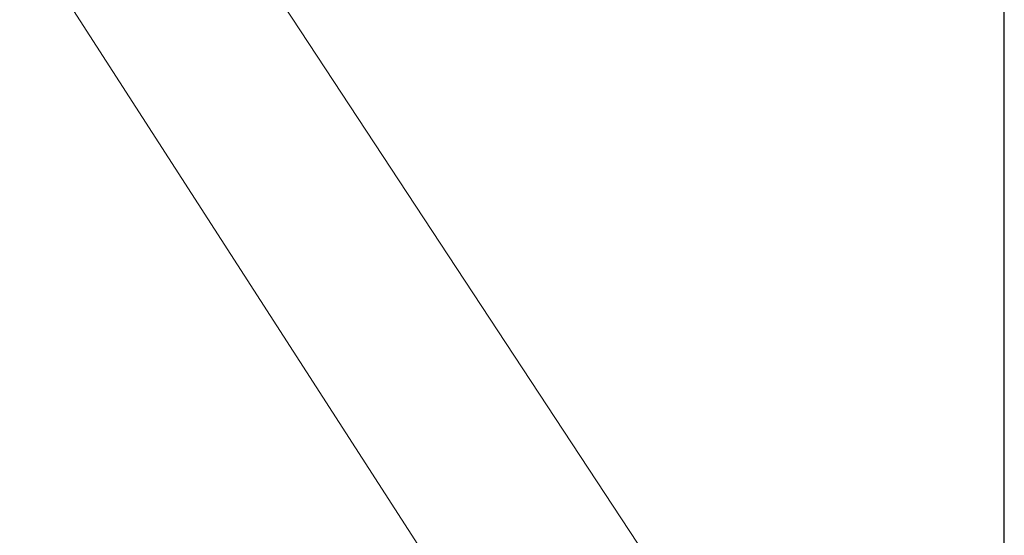
# Model space of a CAD drawing. Extents: x -281 to 146, y -45 to 136.
# Drawn here: x 10 to 15, y 19 to 22 of the extents above; entities that cross this region are included whole.
import ezdxf

# ---------------------------------------------------------------- set-up
doc = ezdxf.new("R2010")
doc.units = 0
doc.header["$MEASUREMENT"] = 0
doc.layers.get('0').update_dxf_attribs({"linetype": 'CONTINUOUS', "lineweight": 15})
doc.layers.get('DEFPOINTS').update_dxf_attribs({"linetype": 'CONTINUOUS'})
doc.layers.add('Text', color=7, linetype='CONTINUOUS')
doc.styles.add('ROMAND', font='romand.shx', dxfattribs={"oblique": 15})
doc.dimstyles.new('ROMAND', dxfattribs={"dimscale": 8, "dimtxt": 0.125, "dimasz": 0.125, "dimexe": 0.0625, "dimexo": 0.0625, "dimgap": 0.0625, "dimtad": 0, "dimtih": 1, "dimtoh": 1, "dimdec": 4, "dimzin": 0, "dimdsep": 46, "dimlunit": 4, "dimtxsty": 'ROMAND', "dimcen": 0, "dimadec": 0, "dimazin": 0, "dimtfac": 1, "dimtdec": 4, "dimtix": 1, "dimtofl": 0, "dimtmove": 0, "dimatfit": 0, "dimfxl": 0, "dimtolj": 1, "dimtzin": 0, "dimarcsym": 0})

# ---------------------------------------------------------------- blocks, each defined once
blk = doc.blocks.new('*D12')
at = {"layer": 'DEFPOINTS', "color": 0}
for p in [(15.2409, 38.6811), (-4.7658, 17.4903), (15.2409, 17.4903)]:
    blk.add_point(p, dxfattribs=at)
at = {"layer": 'Text', "color": 0, "lineweight": -2}
for p, q in [((-4.7658, 17.9903), (-4.7658, 39.1811)), ((15.2409, 17.9903), (15.2409, 39.1811)), ((-3.7658, 38.6811), (2.2486, 38.6811)), ((14.2409, 38.6811), (8.2265, 38.6811))]:
    blk.add_line(p, q, dxfattribs=at)
at = {"layer": 'Text', "color": 0}
for points in [[(-3.7658, 38.8477), (-3.7658, 38.5144), (-4.7658, 38.6811)], [(14.2409, 38.8477), (14.2409, 38.5144), (15.2409, 38.6811)]]:
    blk.add_solid(points, dxfattribs=at)
at = {"layer": 'Text', "color": 0, "insert": (5.2375, 38.6811), "char_height": 1, "attachment_point": 5, "style": 'ROMAND'}
blk.add_mtext('\\A1;20"SQ.', dxfattribs=at)

msp = doc.modelspace()

# ---------------------------------------------------------------- linework, layer by layer
for points in [[(1.23312, 25.24032), (-4.01583, 17.24032), (14.49091, 17.24032), (9.22634, 25.24032)], [(1.74042, 24.24032), (-2.12989, 18.24032), (12.60497, 18.24032), (8.73467, 24.24032)]]:
    msp.add_lwpolyline(points, close=True)

# ---------------------------------------------------------------- dimensions: what is measured, and where the dimension line sits
at = {"layer": 'Text'}
dim = msp.add_linear_dim(base=(15.24091, 38.68107), p1=(-4.76583, 17.49032), p2=(15.24091, 17.49032), text='<>"SQ.', dimstyle='ROMAND', override={"dimlunit": 5}, dxfattribs=at)
dim.commit()
dim.dimension.update_dxf_attribs({"geometry": '*D12', "text_midpoint": (5.23754, 38.68107)})

doc.saveas('drawing.dxf')
